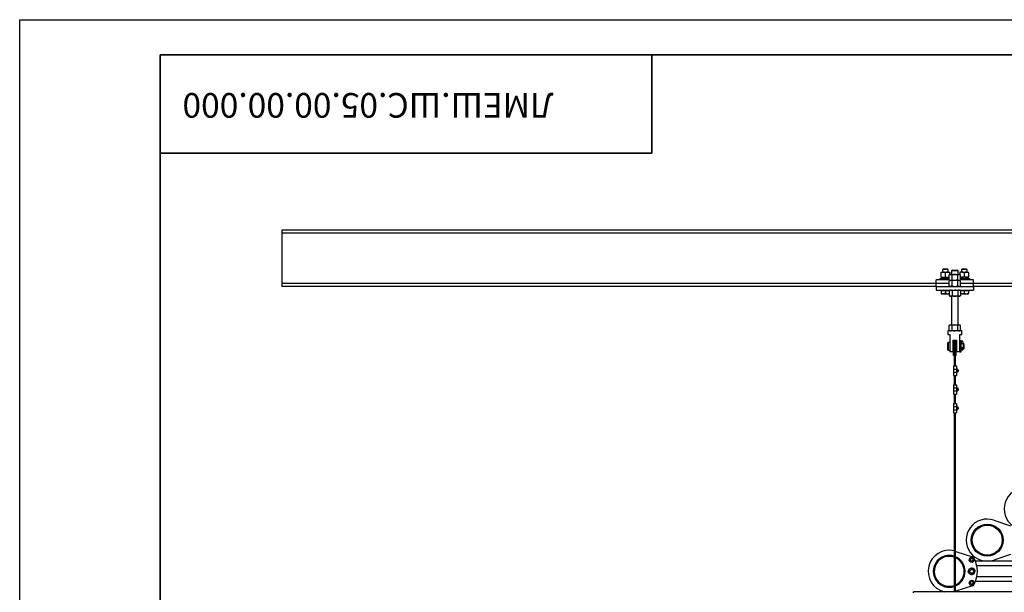
# Model space of a CAD drawing. Units: millimetres. Extents: x 0 to 420, y 0 to 297.
# Drawn here: x 0 to 140, y 215 to 297 of the extents above; entities that cross this region are included whole.
import ezdxf

# ---------------------------------------------------------------- set-up
doc = ezdxf.new("R2010")
doc.units = ezdxf.units.MM
for name, color, linetype in [('ТЕКСТ', 172, 'Continuous'), ('ТОНКИЕ', 1, 'Continuous'), ('ЧЕРНЫЙ', 7, 'Continuous')]:
    doc.layers.add(name, color=color, linetype=linetype)
doc.layers.add('ТОЛСТЫЕ', color=7, linetype='Continuous', lineweight=35)
doc.styles.add('SLDTEXTSTYLE0', font='TXT', dxfattribs={"width": 0.7, "bigfont": 'bigfont'})

msp = doc.modelspace()

# ---------------------------------------------------------------- linework, layer by layer
at = {"color": 7, "linetype": 'Continuous', "lineweight": 25}
for p, q in [((337.3101, 267.0102), (37.3101, 267.0102)), ((37.3101, 267.0102), (37.3101, 266.5902)), ((337.3101, 266.5902), (37.3101, 266.5902)), ((37.3101, 266.5902), (37.3101, 266.1236)), ((37.3101, 266.1236), (37.3101, 259.8969)), ((131.1768, 260.9967), (131.1768, 261.0502)), ((131.1768, 261.0502), (131.4768, 261.0502)), ((131.1768, 260.3838), (131.1768, 260.9967)), ((131.4411, 261.4769), (131.3768, 261.4126)), ((131.3768, 261.4126), (131.3768, 261.0502)), ((132.1768, 261.4126), (131.3768, 261.4126)), ((132.1125, 261.4769), (131.4411, 261.4769)), ((131.4768, 261.0502), (132.0768, 261.0502)), ((131.7768, 260.3838), (131.7768, 260.9967)), ((132.0768, 261.0502), (132.3768, 261.0502)), ((132.1768, 261.4126), (132.1125, 261.4769)), ((132.1768, 261.0502), (132.1768, 261.4126)), ((132.4101, 260.7169), (132.3019, 260.6544)), ((132.3768, 261.0502), (132.3768, 260.9967)), ((132.3768, 260.6977), (132.3768, 260.9967)), ((132.4101, 260.7169), (132.5039, 260.7169)), ((132.5039, 260.7169), (133.1101, 260.7169)), ((132.7768, 261.3436), (132.6435, 261.2102)), ((132.6435, 261.2102), (132.6435, 260.7169)), ((133.5768, 261.2102), (132.6435, 261.2102)), ((132.7768, 261.3436), (133.4435, 261.3436)), ((133.1101, 260.7169), (133.7164, 260.7169)), ((133.5768, 261.2102), (133.4435, 261.3436)), ((133.5768, 260.7169), (133.5768, 261.2102)), ((133.7164, 260.7169), (133.8101, 260.7169)), ((133.9184, 260.6544), (133.8101, 260.7169)), ((133.8435, 261.0502), (133.8435, 260.9967)), ((134.1435, 261.0502), (133.8435, 261.0502)), ((133.8435, 260.9967), (133.8435, 260.6977)), ((134.1077, 261.4769), (134.0435, 261.4126)), ((134.0435, 261.4126), (134.0435, 261.0502)), ((134.2435, 261.4126), (134.0435, 261.4126)), ((134.2756, 261.4769), (134.1077, 261.4769)), ((134.1435, 261.0502), (134.7435, 261.0502)), ((134.8435, 261.4126), (134.2435, 261.4126)), ((134.7792, 261.4769), (134.2756, 261.4769)), ((134.4435, 260.9967), (134.4435, 260.3838)), ((134.7435, 261.0502), (135.0435, 261.0502)), ((134.8435, 261.4126), (134.7792, 261.4769)), ((134.8435, 261.0502), (134.8435, 261.4126)), ((135.0435, 260.9967), (135.0435, 261.0502)), ((135.0435, 260.9967), (135.0435, 260.3838)), ((37.3101, 259.8969), (37.3101, 259.4302)), ((130.4435, 259.4302), (37.3101, 259.4302)), ((37.3101, 259.4302), (37.3101, 259.0102)), ((130.4435, 259.4302), (130.4435, 259.9636)), ((132.3019, 259.9636), (130.4435, 259.9636)), ((132.3019, 259.4302), (130.4435, 259.4302)), ((130.4435, 259.0102), (130.4435, 259.4102)), ((132.3019, 259.4102), (130.4435, 259.4102)), ((130.9768, 260.1302), (130.9768, 259.9636)), ((130.9768, 260.1302), (131.7768, 260.1302)), ((131.1701, 260.3302), (132.3019, 260.3302)), ((131.1768, 260.3838), (131.1768, 260.3302)), ((131.3768, 259.4302), (131.3768, 259.4102)), ((131.7768, 260.1302), (132.3019, 260.1302)), ((132.1768, 259.4102), (132.1768, 259.4302)), ((132.3019, 259.9261), (132.3019, 260.6544)), ((132.3019, 259.9261), (132.4101, 259.8636)), ((132.4101, 259.8636), (132.3019, 259.8011)), ((132.3019, 259.0728), (132.3019, 259.8011)), ((133.1101, 259.8636), (132.5039, 259.8636)), ((132.706, 259.9261), (132.706, 260.6544)), ((132.706, 259.0728), (132.706, 259.8011)), ((133.7164, 259.8636), (133.1101, 259.8636)), ((133.5143, 259.9261), (133.5143, 260.6544)), ((133.5143, 259.0728), (133.5143, 259.8011)), ((133.8101, 259.8636), (133.9184, 259.9261)), ((133.9184, 259.8011), (133.8101, 259.8636)), ((133.9184, 259.9261), (133.9184, 260.6544)), ((135.0456, 260.3302), (133.9184, 260.3302)), ((133.9184, 260.1302), (135.2435, 260.1302)), ((135.7768, 259.9636), (133.9184, 259.9636)), ((133.9184, 259.0728), (133.9184, 259.8011)), ((135.7768, 259.4302), (133.9184, 259.4302)), ((135.7768, 259.4102), (133.9184, 259.4102)), ((134.0435, 259.4302), (134.0435, 259.4102)), ((134.8435, 259.4102), (134.8435, 259.4302)), ((135.0435, 260.3838), (135.0435, 260.3302)), ((135.2435, 259.9636), (135.2435, 260.1302)), ((135.7768, 259.4302), (135.7768, 259.9636)), ((165.6435, 259.4302), (135.7768, 259.4302)), ((135.7768, 259.0102), (135.7768, 259.4102)), ((130.4435, 259.0102), (37.3101, 259.0102)), ((130.4435, 259.0102), (130.4435, 258.4769)), ((130.4435, 259.0102), (135.7768, 259.0102)), ((130.4435, 258.4769), (135.7768, 258.4769)), ((131.1768, 258.4769), (131.1768, 258.4369)), ((131.1768, 258.4369), (131.1768, 258.0305)), ((131.1768, 258.4369), (131.4768, 258.4369)), ((131.1768, 258.0305), (131.1768, 257.9769)), ((131.1768, 257.9769), (131.4768, 257.9769)), ((131.4768, 258.4369), (131.7768, 258.4369)), ((131.4768, 257.9769), (132.0768, 257.9769)), ((131.7768, 258.4369), (131.7768, 258.0305)), ((131.7768, 258.4369), (132.0768, 258.4369)), ((132.0768, 258.4369), (132.3409, 258.4369)), ((132.0768, 257.9769), (132.3019, 257.9769)), ((132.3019, 259.0728), (132.4101, 259.0102)), ((132.4101, 258.4769), (132.3019, 258.4144)), ((132.3019, 258.4144), (132.3019, 257.6861)), ((132.3768, 258.4577), (132.3768, 258.4769)), ((132.706, 258.4144), (132.706, 257.6861)), ((133.5143, 258.4144), (133.5143, 257.6861)), ((133.8101, 259.0102), (133.9184, 259.0728)), ((133.9184, 258.4144), (133.8101, 258.4769)), ((133.8435, 258.4769), (133.8435, 258.4577)), ((133.8794, 258.4369), (134.1435, 258.4369)), ((133.9184, 258.4144), (133.9184, 257.6861)), ((134.1435, 257.9769), (133.9184, 257.9769)), ((134.1435, 258.4369), (134.4435, 258.4369)), ((134.1435, 257.9769), (134.7435, 257.9769)), ((134.4435, 258.4369), (134.4435, 258.0305)), ((134.4435, 258.4369), (134.7435, 258.4369)), ((134.7435, 258.4369), (135.0435, 258.4369)), ((134.7435, 257.9769), (135.0435, 257.9769)), ((135.0435, 258.4369), (135.0435, 258.4769)), ((135.0435, 258.4369), (135.0435, 258.0305)), ((135.0435, 257.9769), (135.0435, 258.0305)), ((135.7768, 259.0102), (135.7768, 258.4769)), ((165.6435, 259.0102), (135.7768, 259.0102)), ((132.3019, 257.6861), (132.4101, 257.6236)), ((132.5039, 257.6236), (132.4101, 257.6236)), ((133.1101, 257.6236), (132.5039, 257.6236)), ((132.6435, 257.6236), (132.6435, 253.5302)), ((133.7164, 257.6236), (133.1101, 257.6236)), ((133.5768, 253.5302), (133.5768, 257.6236)), ((133.8101, 257.6236), (133.7164, 257.6236)), ((133.8101, 257.6236), (133.9184, 257.6861)), ((132.1101, 252.6769), (132.1101, 252.1436)), ((133.1101, 252.6769), (132.1101, 252.6769)), ((132.4101, 253.5302), (132.3019, 253.4677)), ((132.3019, 252.7394), (132.3019, 253.4677)), ((132.3019, 252.7394), (132.4101, 252.6769)), ((132.4101, 253.5302), (132.5039, 253.5302)), ((132.5039, 253.5302), (133.1101, 253.5302)), ((132.706, 252.7394), (132.706, 253.4677)), ((133.1101, 253.5302), (133.7164, 253.5302)), ((134.1101, 252.6769), (133.1101, 252.6769)), ((133.5143, 252.7394), (133.5143, 253.4677)), ((133.7164, 253.5302), (133.8101, 253.5302)), ((133.9184, 253.4677), (133.8101, 253.5302)), ((133.8101, 252.6769), (133.9184, 252.7394)), ((133.9184, 252.7394), (133.9184, 253.4677)), ((134.1101, 252.1436), (134.1101, 252.6769)), ((132.1101, 252.1436), (132.3768, 252.1436)), ((132.1435, 251.0102), (132.1101, 250.9769)), ((132.1101, 249.9769), (132.1101, 250.9769)), ((132.3768, 251.0102), (132.1435, 251.0102)), ((132.1435, 251.0102), (132.1435, 249.9436)), ((132.3768, 252.1436), (132.3768, 249.6769)), ((132.8768, 251.3436), (133.3435, 251.3436)), ((132.8768, 249.6769), (132.8768, 251.3436)), ((132.9138, 250.8769), (132.8768, 250.8769)), ((132.9138, 251.0733), (132.9138, 250.2017)), ((133.0101, 251.1436), (132.9268, 251.1436)), ((132.9268, 251.1436), (132.9268, 250.1692)), ((133.0101, 251.1436), (133.0101, 250.1692)), ((133.2935, 251.1436), (133.2101, 251.1436)), ((133.2101, 251.1436), (133.2101, 250.1692)), ((133.2935, 251.1436), (133.2935, 250.1692)), ((133.3065, 250.2017), (133.3065, 251.0733)), ((133.3435, 250.8769), (133.3065, 250.8769)), ((133.3435, 251.3436), (133.3435, 249.6769)), ((133.8435, 252.1436), (134.1101, 252.1436)), ((133.8435, 250.8986), (133.8435, 252.1436)), ((134.0101, 251.2769), (133.8435, 251.2769)), ((133.8435, 250.0553), (133.8435, 250.8986)), ((134.0101, 249.6769), (134.0101, 251.2769)), ((134.0372, 250.8769), (134.0101, 250.8769)), ((134.0468, 250.9761), (134.0468, 251.1411)), ((134.0468, 250.8753), (134.0468, 250.9761)), ((134.2401, 251.1411), (134.2401, 250.9761)), ((134.2401, 250.9761), (134.2401, 250.8751)), ((134.3435, 250.8769), (134.2499, 250.8769)), ((134.3768, 250.8436), (134.3435, 250.8769)), ((134.3435, 250.0769), (134.3435, 250.8769)), ((132.1101, 249.9769), (132.1435, 249.9436)), ((132.1435, 249.9436), (132.3768, 249.9436)), ((132.8768, 249.6769), (132.3768, 249.6769)), ((132.8768, 250.0769), (132.9138, 250.0769)), ((132.9138, 250.2017), (132.9138, 249.2104)), ((132.9268, 249.1862), (132.9268, 250.1692)), ((133.0101, 249.3849), (133.0101, 250.1692)), ((133.2101, 249.3849), (133.2101, 250.1692)), ((133.2935, 249.1862), (133.2935, 250.1692)), ((133.3065, 249.2104), (133.3065, 250.2017)), ((133.3065, 250.0769), (133.3435, 250.0769)), ((133.8435, 249.6769), (133.3435, 249.6769)), ((133.8435, 249.6769), (133.8435, 250.0553)), ((133.8435, 249.6769), (134.0101, 249.6769)), ((134.0101, 250.0769), (134.0368, 250.0769)), ((134.2401, 250.2378), (134.0468, 250.2378)), ((134.0468, 249.9977), (134.0468, 250.2378)), ((134.0468, 249.9941), (134.0468, 249.9977)), ((134.0468, 249.9941), (134.2401, 249.9941)), ((134.2401, 249.9977), (134.2401, 250.2378)), ((134.2401, 249.9941), (134.2401, 249.9977)), ((134.25, 250.0769), (134.3435, 250.0769)), ((134.3435, 250.0769), (134.3768, 250.1102)), ((134.3768, 250.8436), (134.3768, 250.1102)), ((132.9141, 249.1862), (132.9268, 249.1862)), ((133.0101, 249.1862), (132.9268, 249.1862)), ((133.0101, 249.3849), (133.0101, 247.6769)), ((133.2101, 247.6769), (133.2101, 249.3849)), ((133.2935, 249.1862), (133.2101, 249.1862)), ((133.2935, 249.1862), (133.3062, 249.1862)), ((132.9268, 247.6769), (133.3601, 247.6769)), ((132.9268, 247.6769), (132.9268, 247.2357)), ((132.9268, 247.2357), (132.9268, 246.7848)), ((132.9268, 247.2357), (133.3601, 247.2357)), ((132.9268, 246.7848), (133.3601, 246.7848)), ((132.9268, 246.7848), (132.9268, 246.3436)), ((133.3601, 247.6769), (133.3601, 247.2357)), ((133.3601, 247.2436), (133.4526, 247.2436)), ((133.3601, 247.2357), (133.3601, 246.7848)), ((133.3601, 247.0102), (133.4526, 247.0102)), ((133.3601, 246.7848), (133.3601, 246.3436)), ((133.3601, 246.7769), (133.4526, 246.7769)), ((133.4735, 247.2436), (133.4526, 247.2436)), ((133.4526, 247.0102), (133.4735, 247.1269)), ((133.4526, 246.7769), (133.4735, 246.8936)), ((133.4735, 246.7769), (133.4526, 246.7769)), ((133.4735, 247.2436), (133.4735, 247.1269)), ((133.5268, 247.1436), (133.4735, 247.1436)), ((133.4735, 246.8936), (133.4735, 247.1269)), ((133.4735, 246.7769), (133.4735, 246.8936)), ((133.4735, 246.8769), (133.5268, 246.8769)), ((133.5601, 247.1102), (133.5268, 247.1436)), ((133.5268, 246.8769), (133.5268, 247.1436)), ((133.5268, 246.8769), (133.5601, 246.9102)), ((133.5601, 247.1102), (133.5601, 246.9102)), ((132.9268, 246.3436), (133.3601, 246.3436)), ((133.0101, 246.3436), (133.0101, 245.0102)), ((133.2101, 245.0102), (133.2101, 246.3436)), ((132.9268, 245.0102), (133.3601, 245.0102)), ((132.9268, 245.0102), (132.9268, 244.569)), ((132.9268, 244.569), (133.3601, 244.569)), ((132.9268, 244.569), (132.9268, 244.1181)), ((132.9268, 244.1181), (133.3601, 244.1181)), ((132.9268, 244.1181), (132.9268, 243.6769)), ((133.3601, 245.0102), (133.3601, 244.569)), ((133.3601, 244.5769), (133.4526, 244.5769)), ((133.3601, 244.569), (133.3601, 244.1181)), ((133.3601, 244.3436), (133.4526, 244.3436)), ((133.3601, 244.1181), (133.3601, 243.6769)), ((133.3601, 244.1102), (133.4526, 244.1102)), ((133.4735, 244.5769), (133.4526, 244.5769)), ((133.4526, 244.3436), (133.4735, 244.4602)), ((133.4526, 244.1102), (133.4735, 244.2269)), ((133.4735, 244.1102), (133.4526, 244.1102)), ((133.4735, 244.5769), (133.4735, 244.4602)), ((133.5268, 244.4769), (133.4735, 244.4769)), ((133.4735, 244.2269), (133.4735, 244.4602)), ((133.4735, 244.1102), (133.4735, 244.2269)), ((133.4735, 244.2102), (133.5268, 244.2102)), ((133.5601, 244.4436), (133.5268, 244.4769)), ((133.5268, 244.2102), (133.5268, 244.4769)), ((133.5268, 244.2102), (133.5601, 244.2436)), ((133.5601, 244.4436), (133.5601, 244.2436)), ((132.9268, 243.6769), (133.3601, 243.6769)), ((133.0101, 243.6769), (133.0101, 242.3436)), ((133.2101, 242.3436), (133.2101, 243.6769)), ((132.9268, 242.3436), (133.3601, 242.3436)), ((132.9268, 242.3436), (132.9268, 241.9024)), ((132.9268, 241.9024), (133.3601, 241.9024)), ((132.9268, 241.9024), (132.9268, 241.4515)), ((132.9268, 241.4515), (133.3601, 241.4515)), ((132.9268, 241.4515), (132.9268, 241.0102)), ((133.3601, 242.3436), (133.3601, 241.9024)), ((133.3601, 241.9102), (133.4526, 241.9102)), ((133.3601, 241.9024), (133.3601, 241.4515)), ((133.3601, 241.6769), (133.4526, 241.6769)), ((133.3601, 241.4515), (133.3601, 241.0102)), ((133.3601, 241.4436), (133.4526, 241.4436)), ((133.4735, 241.9102), (133.4526, 241.9102)), ((133.4526, 241.6769), (133.4735, 241.7936)), ((133.4526, 241.4436), (133.4735, 241.5602)), ((133.4735, 241.4436), (133.4526, 241.4436)), ((133.4735, 241.9102), (133.4735, 241.7936)), ((133.5268, 241.8102), (133.4735, 241.8102)), ((133.4735, 241.5602), (133.4735, 241.7936)), ((133.4735, 241.4436), (133.4735, 241.5602)), ((133.4735, 241.5436), (133.5268, 241.5436)), ((133.5601, 241.7769), (133.5268, 241.8102)), ((133.5268, 241.5436), (133.5268, 241.8102)), ((133.5268, 241.5436), (133.5601, 241.5769)), ((133.5601, 241.7769), (133.5601, 241.5769)), ((132.9268, 241.0102), (133.3601, 241.0102)), ((133.0101, 241.0102), (133.0101, 239.0102)), ((133.2101, 239.0102), (133.2101, 241.0102)), ((133.0101, 239.0102), (133.0101, 215.5236)), ((133.1101, 239.0102), (133.0101, 239.0102)), ((133.2101, 239.0102), (133.1101, 239.0102)), ((133.2101, 215.5236), (133.2101, 239.0102)), ((138.6692, 225.7222), (141.0492, 224.9267)), ((133.2101, 221.2943), (133.2611, 221.2777)), ((133.2611, 221.2777), (135.6412, 220.4823)), ((135.1285, 220.0401), (135.2022, 220.2179)), ((135.2456, 219.8874), (135.1285, 220.0401)), ((135.2022, 220.2179), (135.276, 220.3957)), ((135.276, 220.3957), (135.4668, 220.4207)), ((135.4668, 220.4207), (135.6576, 220.4458)), ((135.6576, 220.4458), (135.7747, 220.2931)), ((135.7747, 220.2931), (135.8918, 220.1403)), ((135.8181, 219.9626), (135.8918, 220.1403)), ((141.0492, 220.8271), (138.6692, 220.0316)), ((135.1099, 218.5985), (135.2057, 218.8296)), ((135.2057, 218.8296), (135.4538, 218.8621)), ((135.3627, 219.7347), (135.2456, 219.8874)), ((135.5535, 219.7597), (135.3627, 219.7347)), ((135.4538, 218.8621), (135.7018, 218.8947)), ((135.7443, 219.7848), (135.5535, 219.7597)), ((135.7018, 218.8947), (135.854, 218.6961)), ((135.7443, 219.7848), (135.8181, 219.9626)), ((135.854, 218.6961), (136.0063, 218.4976)), ((144.9259, 219.8769), (136.0587, 219.8769)), ((144.0949, 219.2102), (136.2514, 219.2102)), ((135.014, 218.3674), (135.1099, 218.5985)), ((135.1663, 218.1688), (135.014, 218.3674)), ((135.3185, 217.9703), (135.1663, 218.1688)), ((135.5665, 218.0028), (135.3185, 217.9703)), ((135.8146, 218.0354), (135.5665, 218.0028)), ((135.8146, 218.0354), (135.9104, 218.2665)), ((135.9104, 218.2665), (136.0063, 218.4976)), ((143.4474, 217.6547), (136.2514, 217.6547)), ((135.6412, 216.3827), (133.2611, 215.5872)), ((135.1285, 216.7246), (135.2022, 216.9024)), ((135.2456, 216.5719), (135.1285, 216.7246)), ((135.2022, 216.9024), (135.276, 217.0802)), ((135.3627, 216.4192), (135.2456, 216.5719)), ((135.276, 217.0802), (135.4668, 217.1052)), ((135.5535, 216.4442), (135.3627, 216.4192)), ((135.4668, 217.1052), (135.6576, 217.1302)), ((135.7443, 216.4693), (135.5535, 216.4442)), ((135.6576, 217.1302), (135.7747, 216.9775)), ((135.7443, 216.4693), (135.8181, 216.647)), ((135.7747, 216.9775), (135.8918, 216.8248)), ((135.8181, 216.647), (135.8918, 216.8248)), ((143.4435, 216.988), (136.0587, 216.988)), ((127.2101, 215.3636), (127.2101, 215.5236)), ((247.4101, 215.5236), (127.2101, 215.5236)), ((133.2611, 215.5872), (133.2101, 215.5707))]:
    msp.add_line(p, q, dxfattribs=at)
at = {"color": 7, "linetype": 'Continuous', "lineweight": 25, "flags": 128}
for points in [[(133.5143, 260.6544), (133.3163, 260.6998), (133.1101, 260.7169)], [(132.706, 259.8011), (132.607, 259.8464), (132.5039, 259.8636)], [(133.5143, 259.9261), (133.3163, 259.8807), (133.1101, 259.8636)], [(131.7768, 258.0305), (131.6298, 257.9916), (131.4768, 257.9769)], [(132.706, 259.0728), (132.607, 259.0274), (132.5039, 259.0102)], [(132.706, 258.4144), (132.904, 258.4598), (133.1101, 258.4769)], [(132.706, 257.6861), (132.904, 257.6407), (133.1101, 257.6236)], [(133.5143, 253.4677), (133.3163, 253.5131), (133.1101, 253.5302)], [(133.5143, 252.7394), (133.3163, 252.6941), (133.1101, 252.6769)], [(134.0372, 250.8768), (134.0373, 250.8768), (134.0404, 250.876), (134.0463, 250.8745), (134.0547, 250.8725), (134.0656, 250.8702), (134.0788, 250.8678), (134.0942, 250.8656), (134.1106, 250.8638), (134.1287, 250.8627), (134.146, 250.8624), (134.1639, 250.863), (134.1803, 250.8642), (134.1962, 250.866), (134.2105, 250.8682), (134.2234, 250.8706), (134.234, 250.8729), (134.2424, 250.8749), (134.2476, 250.8763), (134.25, 250.8769), (134.2499, 250.8768)], [(134.1435, 250.2844), (134.1246, 250.2835), (134.1065, 250.2808), (134.0898, 250.2765), (134.0751, 250.2707), (134.0631, 250.2637), (134.0542, 250.2556), (134.0487, 250.2469), (134.0468, 250.2378)], [(134.2401, 250.2378), (134.2383, 250.2469), (134.2328, 250.2556), (134.2239, 250.2637), (134.2118, 250.2707), (134.1972, 250.2765), (134.1805, 250.2808), (134.1623, 250.2835), (134.1435, 250.2844)], [(133.4735, 247.1269), (133.4734, 247.1352), (133.4526, 247.2436)], [(133.4735, 246.8936), (133.4734, 246.9019), (133.4526, 247.0102)], [(133.4735, 244.4602), (133.4734, 244.4685), (133.4526, 244.5769)], [(133.4735, 244.2269), (133.4734, 244.2352), (133.4526, 244.3436)], [(133.4735, 241.7936), (133.4734, 241.8019), (133.4526, 241.9102)], [(133.4735, 241.5602), (133.4734, 241.5685), (133.4526, 241.6769)]]:
    msp.add_lwpolyline(points, dxfattribs=at)
at = {"color": 7, "linetype": 'Continuous', "lineweight": 25}
for centre, radius in [((137.7182, 222.8769), 2.2667), ((137.7182, 222.8769), 2.1333), ((135.5101, 220.0902), 0.2), ((135.5101, 218.4325), 0.2667), ((135.5101, 216.7747), 0.2)]:
    msp.add_circle(centre, radius, dxfattribs=at)
for centre, radius, start, end in [((131.4911, 260.1039), 0.9464, 90.863119, 109.393039), ((131.4631, 260.1068), 0.9435, 70.57825, 89.165592), ((132.093, 260.0932), 0.9572, 90.96821, 109.287948), ((132.0646, 260.1157), 0.9347, 70.489489, 89.254353), ((132.5197, 260.308), 0.4092, 92.213237, 122.171011), ((132.4926, 260.3225), 0.3946, 57.259658, 88.356094), ((133.1337, 259.2274), 1.4897, 90.904501, 106.683453), ((133.7333, 260.3045), 0.4128, 92.347217, 122.03703), ((133.6998, 260.3057), 0.4116, 57.917407, 87.698346), ((134.1556, 260.1157), 0.9347, 90.745647, 109.510511), ((134.1273, 260.0932), 0.9572, 70.712052, 89.03179), ((134.7572, 260.1068), 0.9435, 90.834408, 109.42175), ((134.7307, 260.112), 0.9384, 70.526739, 89.217103), ((131.4896, 261.2685), 0.9384, 250.526739, 269.217103), ((131.4631, 261.2737), 0.9435, 270.834408, 289.42175), ((132.093, 261.2873), 0.9572, 250.712052, 269.03179), ((132.0728, 261.1803), 0.85, 270.266884, 285.628782), ((132.5197, 260.2725), 0.4092, 237.828989, 267.786763), ((132.5245, 259.4393), 0.4248, 92.776242, 121.608005), ((132.4926, 260.258), 0.3946, 271.643906, 302.740342), ((133.1337, 261.3531), 1.4897, 253.316547, 269.095499), ((133.1295, 258.4012), 1.4625, 90.756978, 106.830975), ((133.0913, 258.404), 1.4597, 73.153534, 89.258512), ((133.7333, 260.276), 0.4128, 237.96297, 267.652783), ((133.7322, 259.4547), 0.4092, 92.213237, 122.171011), ((133.6998, 260.2748), 0.4116, 272.301654, 302.082593), ((133.705, 259.4692), 0.3946, 57.259658, 88.356094), ((134.1474, 261.1803), 0.85, 254.371218, 269.733116), ((134.1273, 261.2873), 0.9572, 270.96821, 289.287948), ((134.7572, 261.2737), 0.9435, 250.57825, 269.165592), ((134.7292, 261.2766), 0.9464, 270.863119, 289.393039), ((131.4896, 258.9152), 0.9383, 250.526298, 269.217544), ((132.098, 258.9618), 0.9851, 250.973822, 268.77002), ((132.0802, 258.7481), 0.7712, 269.749166, 286.704028), ((132.5245, 259.4346), 0.4248, 238.391995, 267.223758), ((132.5205, 258.0657), 0.4116, 92.301654, 122.082593), ((132.487, 258.0645), 0.4128, 57.96297, 87.652783), ((133.1295, 260.4726), 1.4625, 253.169025, 269.243022), ((133.0913, 260.4698), 1.4597, 270.741488, 286.846466), ((133.0866, 256.9874), 1.4897, 73.316547, 89.095499), ((133.7322, 259.4191), 0.4092, 237.828989, 267.786763), ((133.7277, 258.0825), 0.3946, 91.643906, 122.740342), ((133.705, 259.4046), 0.3946, 271.643906, 302.740342), ((133.7006, 258.068), 0.4092, 57.828989, 87.786763), ((134.1401, 258.7469), 0.77, 253.270992, 270.252339), ((134.1223, 258.9621), 0.9855, 271.233126, 289.023032), ((134.7511, 258.8864), 0.9095, 250.227194, 269.516648), ((134.7297, 258.9203), 0.9435, 270.834408, 289.42175), ((132.5205, 258.0348), 0.4116, 237.917407, 267.698346), ((132.487, 258.036), 0.4128, 272.347217, 302.03703), ((133.0866, 259.1131), 1.4897, 270.904501, 286.683453), ((133.7277, 258.018), 0.3946, 237.259658, 268.356094), ((133.7006, 258.0325), 0.4092, 272.213237, 302.171011), ((132.5197, 253.1214), 0.4092, 92.213237, 122.171011), ((132.5197, 253.0858), 0.4092, 237.828989, 267.786763), ((132.4926, 253.1359), 0.3946, 57.259658, 88.356094), ((132.4926, 253.0713), 0.3946, 271.643906, 302.740342), ((133.1337, 252.0408), 1.4897, 90.904501, 106.683453), ((133.1337, 254.1664), 1.4897, 253.316547, 269.095499), ((133.7333, 253.1178), 0.4128, 92.347217, 122.03703), ((133.7333, 253.0894), 0.4128, 237.96297, 267.652783), ((133.6998, 253.119), 0.4116, 57.917407, 87.698346), ((133.6998, 253.0882), 0.4116, 272.301654, 302.082593), ((133.1101, 251.0733), 0.1964, 159.017046, 180), ((133.1101, 251.0569), 0.1, 0, 180), ((133.1101, 251.0733), 0.1964, 0, 20.982954), ((134.1435, 251.1411), 0.0967, 90, 180), ((134.1435, 251.1411), 0.0967, 0, 90), ((143.1262, 227.3214), 3, 71.518442, 288.481558), ((137.7182, 222.8769), 3, 71.518442, 288.481558), ((132.3101, 218.4325), 3, 76.506601, 255.843106), ((132.3101, 218.4325), 2.2667, 72.011655, 287.988345), ((132.3101, 218.4325), 2.2667, 90, 287.988345), ((132.3101, 218.4325), 2.1333, 90, 289.15501), ((132.3101, 218.4325), 2.2667, 72.011655, 90), ((132.3101, 218.4325), 2.1333, 70.84499, 90), ((132.3101, 218.4325), 2.2667, 0, 66.60556), ((132.3101, 218.4325), 2.2667, 293.39444, 66.60556), ((132.3101, 218.4325), 2.1333, 294.953021, 65.046979), ((135.5101, 220.0902), 0.3333, 157.477326, 217.477326), ((135.5101, 220.0902), 0.3333, 97.477326, 157.477326), ((135.5101, 220.0902), 0.3333, 37.477326, 97.477326), ((135.5101, 220.0902), 0.4133, 27.386509, 71.518442), ((135.5101, 220.0902), 0.3333, 337.477326, 37.477326), ((132.3101, 218.4325), 4.0172, 332.613491, 27.386509), ((135.5101, 218.4325), 0.4333, 97.477326, 157.477326), ((135.5101, 220.0902), 0.3333, 217.477326, 277.477326), ((135.5101, 218.4325), 0.4333, 37.477326, 97.477326), ((135.5101, 220.0902), 0.3333, 277.477326, 337.477326), ((135.5101, 218.4325), 0.4333, 337.477326, 37.477326), ((132.3101, 218.4325), 2.2667, 293.39444, 0), ((135.5101, 218.4325), 0.4333, 157.477326, 217.477326), ((135.5101, 218.4325), 0.4333, 217.477326, 277.477326), ((135.5101, 218.4325), 0.4333, 277.477326, 337.477326), ((135.5101, 216.7747), 0.3333, 157.477326, 217.477326), ((135.5101, 216.7747), 0.3333, 97.477326, 157.477326), ((135.5101, 216.7747), 0.3333, 217.477326, 277.477326), ((135.5101, 216.7747), 0.3333, 37.477326, 97.477326), ((135.5101, 216.7747), 0.3333, 277.477326, 337.477326), ((135.5101, 216.7747), 0.4133, 288.481558, 332.613491), ((135.5101, 216.7747), 0.3333, 337.477326, 37.477326)]:
    msp.add_arc(centre, radius, start, end, dxfattribs=at)
for centre, major_axis, ratio, start_param, end_param in [((131.7768, 260.3349), (0, 1.6668), 0.36397023, 1.57359589, 1.69389674), ((134.4435, 260.1256), (0, 1.6668), 0.36397023, 4.71518854, 4.83548939), ((133.1101, 249.2104), (0, 0.4254), 0.46153846, 1.57079633, 1.62771994), ((133.1101, 249.2104), (0, 0.4254), 0.46153846, 4.65546537, 4.71238898)]:
    msp.add_ellipse(centre, major_axis=major_axis, ratio=ratio, start_param=start_param, end_param=end_param, dxfattribs=at)
at = {"layer": 'ТОЛСТЫЕ'}
for p, q in [((20, 292), (20, 5)), ((20, 292), (415, 292)), ((90, 278), (90, 292)), ((20, 278), (90, 278))]:
    msp.add_line(p, q, dxfattribs=at)
at = {"layer": 'ТОНКИЕ'}
for p, q in [((0, 0), (0, 297)), ((0, 297), (420, 297))]:
    msp.add_line(p, q, dxfattribs=at)
at = {"layer": 'ЧЕРНЫЙ', "lineweight": 18}
for p, q in [((20, 278), (20, 292)), ((20, 292), (90, 292))]:
    msp.add_line(p, q, dxfattribs=at)

# ---------------------------------------------------------------- texts
at = {"layer": 'ТЕКСТ', "insert": (23.1747, 283.0478), "char_height": 3.5, "attachment_point": 3, "rotation": 180, "style": 'SLDTEXTSTYLE0'}
msp.add_mtext('ЛМЕШ.ШС.05.00.00.000', dxfattribs=at)

doc.saveas('drawing.dxf')
